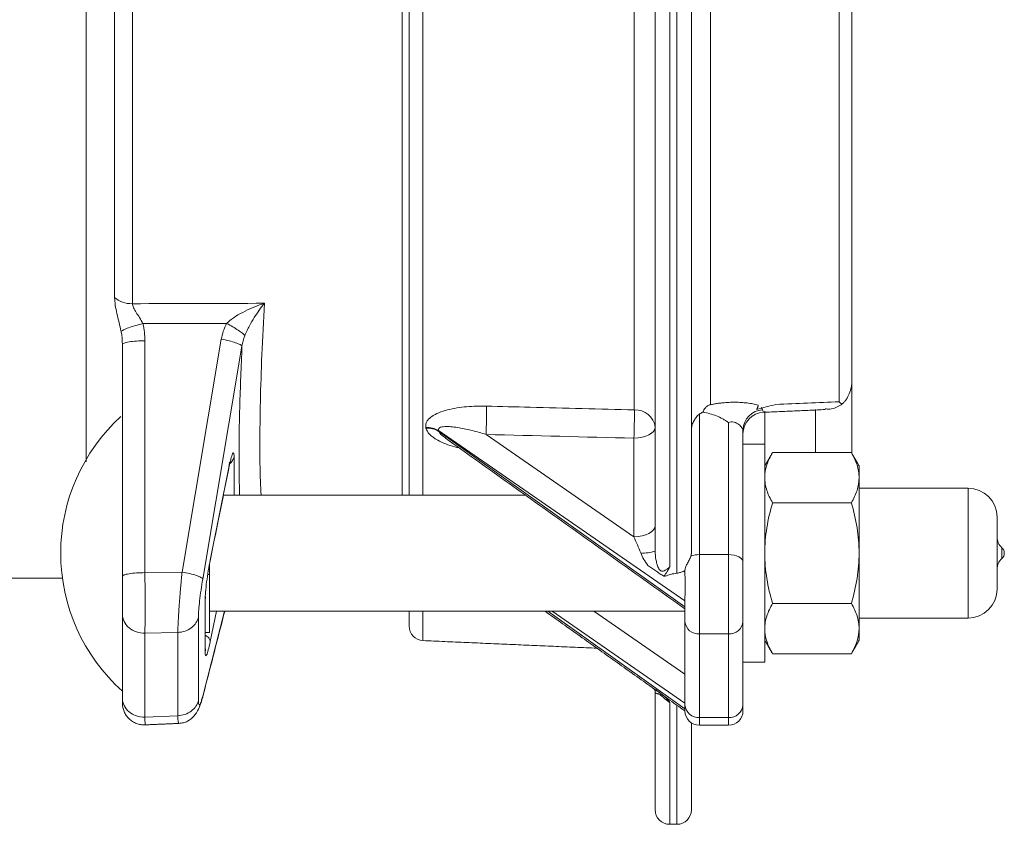
# Model space of a CAD drawing. Units: millimetres. Extents: x 7 to 413, y 5 to 292.
# Drawn here: x 105 to 132, y 169 to 191 of the extents above; entities that cross this region are included whole.
import ezdxf

# ---------------------------------------------------------------- set-up
doc = ezdxf.new("R2010")
doc.units = ezdxf.units.MM

msp = doc.modelspace()

# ---------------------------------------------------------------- linework, layer by layer
at = {"color": 7, "linetype": 'Continuous', "lineweight": 15}
for p, q in [((115.243, 205.364), (115.243, 178.253)), ((115.626, 205.364), (115.626, 178.253)), ((122.623, 203.525), (122.623, 176.101)), ((122.423, 203.23), (122.423, 176.273)), ((127.095, 203.367), (127.095, 180.821)), ((121.449, 202.998), (121.449, 180.597)), ((122.023, 203.077), (122.023, 176.711)), ((123.023, 203.13), (123.023, 176.68)), ((127.443, 202.978), (127.443, 181.402)), ((123.545, 202.826), (123.545, 180.74)), ((107.909, 182.975), (110.215, 182.981)), ((107.343, 176.011), (107.343, 182.395)), ((107.964, 176.115), (107.964, 182.5)), ((110.069, 182.544), (108.987, 176.133)), ((109.557, 175.939), (110.639, 182.35)), ((127.443, 181.402), (127.443, 179.4)), ((123.243, 180.482), (123.243, 176.612)), ((125.043, 180.56), (125.043, 179.653)), ((126.443, 179.425), (126.443, 180.605)), ((124.043, 176.612), (124.043, 180.251)), ((122.843, 175.335), (116.056, 180.029)), ((116.06, 180.007), (122.843, 175.173)), ((117.363, 179.922), (121.436, 177.105)), ((124.443, 180.048), (124.443, 176.412)), ((121.436, 177.105), (121.436, 179.818)), ((125.043, 179.032), (125.043, 179.653)), ((125.258, 179.425), (127.429, 179.425)), ((110.421, 178.253), (110.421, 179.31)), ((110.279, 179.007), (109.763, 176.463)), ((125.043, 173.653), (125.043, 179.032)), ((127.643, 179.053), (127.643, 178.732)), ((127.643, 178.732), (127.643, 176.653)), ((130.643, 175.103), (130.643, 178.443)), ((125.258, 178.039), (127.429, 178.039)), ((131.443, 175.796), (131.443, 177.643)), ((127.643, 176.653), (127.643, 174.575)), ((131.577, 176.524), (131.577, 176.802)), ((109.743, 176.366), (109.743, 176.068)), ((123.243, 176.612), (123.243, 174.426)), ((123.243, 176.612), (124.043, 176.612)), ((124.043, 174.426), (124.043, 176.612)), ((124.443, 176.412), (124.443, 174.772)), ((131.577, 176.504), (131.577, 176.524)), ((108.987, 176.133), (107.964, 176.115)), ((122.807, 176.156), (122.843, 176.131)), ((122.843, 176.155), (122.843, 176.178)), ((105.69, 175.964), (96.787, 175.964)), ((109.743, 176.068), (109.691, 176.068)), ((109.743, 176.068), (109.743, 175.268)), ((122.298, 176.017), (122.264, 176.017)), ((131.443, 175.663), (131.443, 175.796)), ((109.624, 175.374), (109.624, 173.934)), ((109.743, 175.268), (109.743, 174.468)), ((122.843, 174.772), (122.843, 175.384)), ((125.258, 175.268), (127.429, 175.268)), ((110.158, 175.053), (109.557, 172.709)), ((109.763, 174.216), (109.935, 175.053)), ((115.243, 175.053), (115.243, 174.643)), ((115.626, 175.053), (115.626, 174.244)), ((122.843, 172.361), (119.064, 175.053)), ((119.183, 175.053), (122.843, 172.522)), ((122.843, 173.319), (120.335, 175.053)), ((130.643, 174.863), (130.643, 175.103)), ((107.343, 174.774), (107.343, 174.972)), ((107.343, 172.853), (107.343, 174.774)), ((109.44, 172.605), (109.44, 174.898)), ((122.843, 172.472), (122.843, 174.772)), ((124.443, 174.772), (124.443, 172.472)), ((107.964, 174.452), (108.87, 174.469)), ((107.964, 172.137), (107.964, 174.452)), ((108.87, 174.469), (108.87, 172.176)), ((109.743, 174.468), (109.627, 174.468)), ((127.643, 174.575), (127.643, 174.253)), ((123.243, 174.426), (124.043, 174.426)), ((123.243, 174.426), (123.243, 172.126)), ((124.043, 172.126), (124.043, 174.426)), ((125.258, 173.882), (127.429, 173.882)), ((107.343, 172.656), (107.343, 172.853)), ((122.023, 172.824), (122.023, 169.584)), ((122.423, 172.539), (122.423, 169.184)), ((122.623, 172.464), (122.623, 169.184)), ((122.843, 172.312), (122.843, 172.472)), ((124.443, 172.472), (124.443, 172.312)), ((108.87, 172.176), (107.964, 172.137)), ((123.243, 172.126), (124.043, 172.126)), ((123.243, 172.126), (123.243, 171.912)), ((124.043, 171.912), (124.043, 172.126)), ((123.023, 171.977), (123.023, 169.584))]:
    msp.add_line(p, q, dxfattribs=at)
at = {"color": 7, "linetype": 'Continuous', "lineweight": 15, "flags": 128}
for points in [[(122.023, 180.118), (122.012, 180.06), (121.979, 180.005), (121.925, 179.953), (121.852, 179.908), (121.763, 179.871), (121.661, 179.843), (121.551, 179.825), (121.436, 179.818)], [(122.023, 177.405), (122.012, 177.347), (121.979, 177.291), (121.925, 177.24), (121.852, 177.195), (121.763, 177.158), (121.661, 177.129), (121.551, 177.112), (121.436, 177.105)], [(124.043, 176.612), (124.121, 176.608), (124.196, 176.596), (124.265, 176.578), (124.326, 176.553), (124.376, 176.523), (124.413, 176.488), (124.435, 176.451), (124.443, 176.412)]]:
    msp.add_lwpolyline(points, dxfattribs=at)
at = {"color": 7, "linetype": 'Continuous', "lineweight": 15}
for centre, radius, start, end in [((105.065, 180.526), 12.313, 357.1854, 0.8158), ((110.74, 176.653), 5.097, 132.3733, 180), ((109.119, 180.423), 12.332, 357.1887, 0.8104), ((121.483, 180.054), 0.544, 6.7244, 93.5333), ((125.018, 180.029), 0.575, 93.547, 178.1257), ((125.043, 179.935), 0.6, 92.6022, 179.9977), ((115.73, 179.475), 0.643, 59.5534, 92.3056), ((115.733, 179.453), 0.643, 59.4936, 92.243), ((130.643, 177.643), 0.8, 0, 90), ((131.843, 177.101), 0.4, 180, 228.1897), ((110.74, 176.653), 5.097, 180, 228.2045), ((121.701, 177.617), 0.961, 265.4586, 289.5765), ((131.443, 176.653), 0.2, 311.8103, 48.1897), ((123.236, 175.913), 0.699, 89.42, 109.2141), ((131.843, 176.206), 0.4, 131.8103, 180), ((130.643, 175.663), 0.8, 270, 0), ((123.218, 174.801), 0.376, 184.402, 273.8113), ((124.068, 174.801), 0.376, 266.1884, 355.5983), ((115.643, 174.643), 0.4, 180, 267.5), ((123.218, 172.501), 0.376, 184.402, 273.8113), ((123.243, 172.312), 0.4, 180, 270), ((124.068, 172.501), 0.376, 266.1884, 355.5983), ((124.043, 172.312), 0.4, 270, 0), ((122.423, 169.584), 0.4, 180, 270), ((122.623, 169.584), 0.4, 270, 0)]:
    msp.add_arc(centre, radius, start, end, dxfattribs=at)
for centre, major_axis, ratio, start_param, end_param in [((77.203, 205.893), (38.216, -30.002), 0.260949, 0.290618, 0.291853), ((121.423, 176.871), (-0.365, 0.85), 0.115223, 4.41102, 4.941396)]:
    msp.add_ellipse(centre, major_axis=major_axis, ratio=ratio, start_param=start_param, end_param=end_param, dxfattribs=at)
for points, knots in [([(115.051, 178.253), (115.051, 178.346), (115.051, 178.78), (115.051, 179.773), (115.051, 181.225), (115.051, 182.885), (115.051, 184.731), (115.051, 186.76), (115.051, 188.956), (115.051, 191.292), (115.051, 193.749), (115.051, 196.293), (115.051, 198.902), (115.051, 201.556), (115.051, 203.719), (115.051, 204.994), (115.051, 205.364)], [0, 0, 0, 0, 0.021165, 0.099468, 0.17777, 0.256073, 0.334375, 0.414101, 0.493826, 0.573552, 0.653277, 0.733003, 0.811306, 0.889609, 0.967911, 1, 1, 1, 1]), ([(106.343, 179.163), (106.343, 179.223), (106.343, 179.618), (106.343, 180.515), (106.343, 181.856), (106.343, 183.368), (106.343, 185.021), (106.343, 186.811), (106.343, 188.724), (106.343, 190.75), (106.343, 192.876), (106.343, 195.089), (106.343, 197.375), (106.343, 199.72), (106.343, 202.077), (106.343, 203.66), (106.343, 204.435)], [0, 0, 0, 0, 0.013434, 0.089558, 0.165682, 0.241807, 0.317931, 0.394056, 0.47018, 0.546304, 0.622429, 0.698554, 0.774679, 0.850803, 0.926928, 1, 1, 1, 1]), ([(107.13, 183.693), (107.13, 184.787), (107.13, 185.976), (107.13, 188.512), (107.13, 189.861), (107.13, 192.685), (107.13, 194.16), (107.13, 197.203), (107.13, 198.77), (107.13, 200.364)], [0, 0, 0, 0, 0.25, 0.25, 0.5, 0.5, 0.75, 0.75, 1, 1, 1, 1]), ([(107.618, 200.316), (107.618, 198.71), (107.618, 197.132), (107.618, 194.067), (107.618, 192.58), (107.618, 189.735), (107.618, 188.377), (107.618, 185.822), (107.618, 184.625), (107.618, 183.523)], [0, 0, 0, 0, 0.25, 0.25, 0.5, 0.5, 0.75, 0.75, 1, 1, 1, 1]), ([(107.309, 182.752), (107.292, 182.84), (107.271, 182.925), (107.231, 183.09), (107.21, 183.17), (107.175, 183.327), (107.159, 183.404), (107.137, 183.553), (107.13, 183.626), (107.13, 183.693)], [0, 0, 0, 0, 0.25, 0.25, 0.5, 0.5, 0.75, 0.75, 1, 1, 1, 1]), ([(107.13, 183.693), (107.188, 183.639), (107.263, 183.595), (107.431, 183.536), (107.525, 183.521), (107.618, 183.523)], [0, 0, 0, 0, 0.5, 0.5, 1, 1, 1, 1]), ([(107.618, 183.523), (107.62, 183.49), (107.631, 183.452), (107.668, 183.371), (107.694, 183.328), (107.752, 183.237), (107.785, 183.19), (107.85, 183.088), (107.882, 183.033), (107.909, 182.975)], [0, 0, 0, 0, 0.25, 0.25, 0.5, 0.5, 0.75, 0.75, 1, 1, 1, 1]), ([(110.215, 182.981), (110.254, 183.019), (110.295, 183.052), (110.378, 183.115), (110.421, 183.144), (110.549, 183.227), (110.637, 183.275), (110.9, 183.406), (111.078, 183.477), (111.256, 183.534)], [0, 0, 0, 0, 0.125, 0.125, 0.25, 0.25, 0.5, 0.5, 1, 1, 1, 1]), ([(111.256, 183.534), (111.209, 183.476), (111.163, 183.414), (111.07, 183.283), (111.024, 183.215), (110.933, 183.069), (110.887, 182.993), (110.821, 182.869), (110.799, 182.826), (110.756, 182.737), (110.735, 182.69), (110.715, 182.64)], [0, 0, 0, 0, 0.25, 0.25, 0.5, 0.5, 0.75, 0.75, 0.875, 0.875, 1, 1, 1, 1]), ([(111.256, 183.534), (111.231, 183.055), (111.182, 182.097), (111.141, 180.809), (111.128, 179.649), (111.136, 178.794), (111.157, 178.378), (111.164, 178.253)], [0, 0, 0, 0, 0.225816, 0.451664, 0.677529, 0.903394, 1, 1, 1, 1]), ([(107.309, 182.752), (107.318, 182.766), (107.341, 182.783), (107.41, 182.82), (107.456, 182.84), (107.566, 182.881), (107.629, 182.902), (107.765, 182.941), (107.837, 182.959), (107.909, 182.975)], [0, 0, 0, 0, 0.25, 0.25, 0.5, 0.5, 0.75, 0.75, 1, 1, 1, 1]), ([(110.215, 182.981), (110.273, 182.952), (110.331, 182.92), (110.44, 182.856), (110.491, 182.824), (110.581, 182.763), (110.619, 182.734), (110.68, 182.682), (110.702, 182.659), (110.715, 182.64)], [0, 0, 0, 0, 0.25, 0.25, 0.5, 0.5, 0.75, 0.75, 1, 1, 1, 1]), ([(107.964, 182.5), (107.884, 182.5), (107.803, 182.498), (107.653, 182.488), (107.584, 182.48), (107.469, 182.461), (107.422, 182.449), (107.36, 182.423), (107.343, 182.409), (107.343, 182.395)], [0, 0, 0, 0, 0.25, 0.25, 0.5, 0.5, 0.75, 0.75, 1, 1, 1, 1]), ([(110.069, 182.544), (110.141, 182.532), (110.214, 182.517), (110.348, 182.484), (110.409, 182.467), (110.513, 182.431), (110.556, 182.413), (110.617, 182.379), (110.634, 182.363), (110.639, 182.35)], [0, 0, 0, 0, 0.25, 0.25, 0.5, 0.5, 0.75, 0.75, 1, 1, 1, 1]), ([(110.573, 178.253), (110.566, 178.572), (110.549, 179.298), (110.57, 180.662), (110.616, 181.787), (110.639, 182.35)], [0, 0, 0, 0, 0.280744, 0.640393, 1, 1, 1, 1]), ([(127.171, 180.756), (127.192, 180.775), (127.213, 180.795), (127.251, 180.839), (127.27, 180.862), (127.321, 180.936), (127.349, 180.988), (127.396, 181.1), (127.414, 181.159), (127.431, 181.249), (127.436, 181.279), (127.442, 181.34), (127.443, 181.371), (127.443, 181.402)], [0, 0, 0, 0, 0.125, 0.125, 0.25, 0.25, 0.5, 0.5, 0.75, 0.75, 0.875, 0.875, 1, 1, 1, 1]), ([(115.704, 180.117), (115.699, 180.144), (115.698, 180.171), (115.708, 180.224), (115.718, 180.251), (115.747, 180.301), (115.766, 180.325), (115.811, 180.371), (115.837, 180.393), (115.923, 180.454), (115.99, 180.488), (116.139, 180.55), (116.219, 180.575), (116.385, 180.619), (116.472, 180.637), (116.647, 180.666), (116.736, 180.677), (116.916, 180.693), (117.007, 180.698), (117.191, 180.704), (117.284, 180.704), (117.377, 180.702)], [0, 0, 0, 0, 0.0625, 0.0625, 0.125, 0.125, 0.1875, 0.1875, 0.25, 0.25, 0.375, 0.375, 0.5, 0.5, 0.625, 0.625, 0.75, 0.75, 0.875, 0.875, 1, 1, 1, 1]), ([(117.377, 180.702), (117.776, 180.691), (118.176, 180.681), (118.576, 180.671), (119.533, 180.646), (120.491, 180.622), (121.449, 180.597)], [0, 0, 0, 0, 0.006, 0.006, 0.006, 0.02038468, 0.02038468, 0.02038468, 0.02038468]), ([(123.338, 180.537), (123.346, 180.557), (123.356, 180.577), (123.379, 180.617), (123.393, 180.637), (123.425, 180.674), (123.445, 180.693), (123.49, 180.723), (123.516, 180.734), (123.545, 180.74)], [0, 0, 0, 0, 0.25, 0.25, 0.5, 0.5, 0.75, 0.75, 1, 1, 1, 1]), ([(123.545, 180.74), (123.564, 180.744), (123.601, 180.751), (123.658, 180.761), (123.715, 180.771), (123.772, 180.779), (123.828, 180.786), (123.924, 180.796), (124.057, 180.807), (124.227, 180.81), (124.394, 180.805), (124.531, 180.792), (124.638, 180.777), (124.717, 180.763), (124.792, 180.747), (124.84, 180.734), (124.864, 180.728)], [0, 0, 0, 0, 0.041799, 0.083445, 0.124968, 0.1664, 0.20777, 0.249109, 0.374681, 0.498749, 0.624157, 0.749206, 0.813804, 0.877027, 0.939035, 1, 1, 1, 1]), ([(124.864, 180.728), (124.863, 180.721), (124.861, 180.708), (124.856, 180.688), (124.85, 180.669), (124.842, 180.65), (124.832, 180.631), (124.825, 180.619), (124.821, 180.613)], [0, 0, 0, 0, 0.170122, 0.338301, 0.504951, 0.670495, 0.835365, 1, 1, 1, 1]), ([(126.704, 180.625), (126.75, 180.622), (126.911, 180.612), (127.066, 180.683), (127.164, 180.751), (127.171, 180.756)], [0, 0, 0, 0, 0.269568, 0.948591, 1, 1, 1, 1]), ([(123.023, 180.037), (123.023, 180.077), (123.028, 180.118), (123.048, 180.199), (123.062, 180.241), (123.099, 180.319), (123.122, 180.357), (123.177, 180.426), (123.208, 180.456), (123.243, 180.482)], [0, 0, 0, 0, 0.25, 0.25, 0.5, 0.5, 0.75, 0.75, 1, 1, 1, 1]), ([(123.243, 180.482), (123.258, 180.492), (123.273, 180.502), (123.305, 180.521), (123.321, 180.529), (123.338, 180.537)], [0, 0, 0, 0, 0.5, 0.5, 1, 1, 1, 1]), ([(123.338, 180.537), (123.403, 180.527), (123.466, 180.512), (123.59, 180.476), (123.651, 180.456), (123.77, 180.408), (123.828, 180.381), (123.912, 180.336), (123.939, 180.32), (123.992, 180.287), (124.018, 180.269), (124.043, 180.251)], [0, 0, 0, 0, 0.25, 0.25, 0.5, 0.5, 0.75, 0.75, 0.875, 0.875, 1, 1, 1, 1]), ([(124.982, 180.603), (124.991, 180.564), (125.002, 180.521), (125.014, 180.537), (125.015, 180.539)], [0, 0, 0, 0, 0.9001992, 1, 1, 1, 1]), ([(117.363, 179.922), (117.239, 179.96), (117.115, 179.995), (116.868, 180.058), (116.745, 180.085), (116.561, 180.116), (116.501, 180.125), (116.382, 180.137), (116.322, 180.141), (116.239, 180.14), (116.211, 180.139), (116.16, 180.133), (116.135, 180.128), (116.091, 180.112), (116.072, 180.101), (116.05, 180.07), (116.048, 180.051), (116.056, 180.029)], [0, 0, 0, 0, 0.25, 0.25, 0.5, 0.5, 0.625, 0.625, 0.75, 0.75, 0.8125, 0.8125, 0.875, 0.875, 0.9375, 0.9375, 1, 1, 1, 1]), ([(124.443, 180.048), (124.443, 180.053), (124.441, 180.06), (124.431, 180.08), (124.423, 180.093), (124.403, 180.121), (124.39, 180.136), (124.361, 180.167), (124.344, 180.182), (124.308, 180.211), (124.287, 180.225), (124.244, 180.247), (124.221, 180.256), (124.171, 180.268), (124.145, 180.27), (124.094, 180.266), (124.068, 180.26), (124.043, 180.251)], [0, 0, 0, 0, 0.125, 0.125, 0.25, 0.25, 0.375, 0.375, 0.5, 0.5, 0.625, 0.625, 0.75, 0.75, 0.875, 0.875, 1, 1, 1, 1]), ([(116.622, 179.553), (116.582, 179.562), (116.365, 179.609), (116.069, 179.73), (115.787, 179.914), (115.733, 180.039), (115.708, 180.095)], [0, 0, 0, 0, 0.092742, 0.509683, 0.778866, 1, 1, 1, 1]), ([(116.06, 180.007), (116.072, 179.986), (116.092, 179.95), (116.156, 179.887), (116.211, 179.85), (116.248, 179.825)], [0, 0, 0, 0, 0.316751, 0.543127, 1, 1, 1, 1]), ([(110.279, 179.007), (110.297, 179.097), (110.315, 179.177), (110.349, 179.307), (110.365, 179.356), (110.392, 179.414), (110.402, 179.423), (110.417, 179.397), (110.421, 179.363), (110.421, 179.31)], [0, 0, 0, 0, 0.25, 0.25, 0.5, 0.5, 0.75, 0.75, 1, 1, 1, 1]), ([(125.258, 179.425), (125.192, 179.311), (125.138, 179.197), (125.064, 178.966), (125.043, 178.85), (125.043, 178.732)], [0, 0, 0, 0, 0.5, 0.5, 1, 1, 1, 1]), ([(127.643, 178.732), (127.643, 178.791), (127.638, 178.85), (127.619, 178.967), (127.604, 179.025), (127.548, 179.198), (127.494, 179.312), (127.429, 179.425)], [0, 0, 0, 0, 0.25, 0.25, 0.5, 0.5, 1, 1, 1, 1]), ([(110.273, 178.994), (110.278, 179.02), (110.288, 179.079), (110.291, 179.131), (110.292, 179.157), (110.283, 179.157), (110.283, 179.157)], [0, 0, 0, 0, 0.304893, 0.674103, 0.991258, 1, 1, 1, 1]), ([(110.289, 179.109), (110.29, 179.11), (110.329, 179.13), (110.383, 179.199), (110.408, 179.273), (110.421, 179.31)], [0, 0, 0, 0, 0.013615, 0.506807, 1, 1, 1, 1]), ([(109.76, 176.436), (109.837, 176.82), (110.009, 177.668), (110.181, 178.516), (110.275, 178.981)], [0, 0, 0, 0, 0.4524791, 1, 1, 1, 1]), ([(125.043, 178.732), (125.043, 178.673), (125.048, 178.614), (125.068, 178.497), (125.082, 178.439), (125.138, 178.266), (125.192, 178.152), (125.258, 178.039)], [0, 0, 0, 0, 0.25, 0.25, 0.5, 0.5, 1, 1, 1, 1]), ([(127.429, 178.039), (127.494, 178.152), (127.548, 178.267), (127.623, 178.497), (127.643, 178.614), (127.643, 178.732)], [0, 0, 0, 0, 0.5, 0.5, 1, 1, 1, 1]), ([(125.258, 178.039), (125.192, 177.812), (125.138, 177.584), (125.064, 177.123), (125.043, 176.889), (125.043, 176.653)], [0, 0, 0, 0, 0.5, 0.5, 1, 1, 1, 1]), ([(127.643, 176.653), (127.643, 176.771), (127.638, 176.889), (127.619, 177.123), (127.604, 177.239), (127.548, 177.585), (127.494, 177.813), (127.429, 178.039)], [0, 0, 0, 0, 0.25, 0.25, 0.5, 0.5, 1, 1, 1, 1]), ([(121.822, 176.315), (121.782, 176.368), (121.745, 176.424), (121.679, 176.538), (121.649, 176.597), (121.625, 176.659)], [0, 0, 0, 0, 0.5, 0.5, 1, 1, 1, 1]), ([(122.023, 176.711), (122.023, 176.63), (122.031, 176.552), (122.052, 176.437), (122.061, 176.4), (122.082, 176.325), (122.095, 176.288), (122.122, 176.232), (122.133, 176.214), (122.153, 176.188), (122.161, 176.181), (122.177, 176.167), (122.186, 176.163), (122.212, 176.153), (122.227, 176.154), (122.255, 176.159), (122.268, 176.164), (122.306, 176.182), (122.329, 176.198), (122.376, 176.233), (122.399, 176.252), (122.423, 176.273)], [0, 0, 0, 0, 0.25, 0.25, 0.375, 0.375, 0.5, 0.5, 0.5625, 0.5625, 0.59375, 0.59375, 0.625, 0.625, 0.6875, 0.6875, 0.75, 0.75, 0.875, 0.875, 1, 1, 1, 1]), ([(125.043, 176.653), (125.043, 176.536), (125.048, 176.418), (125.068, 176.184), (125.082, 176.068), (125.138, 175.722), (125.192, 175.494), (125.258, 175.268)], [0, 0, 0, 0, 0.25, 0.25, 0.5, 0.5, 1, 1, 1, 1]), ([(127.429, 175.268), (127.494, 175.494), (127.548, 175.723), (127.623, 176.184), (127.643, 176.417), (127.643, 176.653)], [0, 0, 0, 0, 0.5, 0.5, 1, 1, 1, 1]), ([(109.624, 175.374), (109.624, 175.427), (109.627, 175.498), (109.642, 175.664), (109.652, 175.759), (109.678, 175.961), (109.693, 176.066), (109.727, 176.272), (109.745, 176.373), (109.763, 176.463)], [0, 0, 0, 0, 0.25, 0.25, 0.5, 0.5, 0.75, 0.75, 1, 1, 1, 1]), ([(122.843, 176.178), (122.843, 176.202), (122.849, 176.229), (122.87, 176.288), (122.886, 176.319), (122.921, 176.386), (122.941, 176.421), (122.969, 176.477), (122.978, 176.496), (122.993, 176.534), (123, 176.553), (123.006, 176.573)], [0, 0, 0, 0, 0.25, 0.25, 0.5, 0.5, 0.75, 0.75, 0.875, 0.875, 1, 1, 1, 1]), ([(107.964, 176.115), (107.884, 176.115), (107.803, 176.113), (107.653, 176.103), (107.584, 176.095), (107.469, 176.076), (107.422, 176.064), (107.359, 176.038), (107.343, 176.025), (107.343, 176.011)], [0, 0, 0, 0, 0.25, 0.25, 0.5, 0.5, 0.75, 0.75, 1, 1, 1, 1]), ([(107.964, 176.115), (107.966, 175.954), (107.967, 175.79), (107.968, 175.467), (107.969, 175.309), (107.969, 175.014), (107.968, 174.877), (107.967, 174.637), (107.966, 174.534), (107.964, 174.452)], [0, 0, 0, 0, 0.25, 0.25, 0.5, 0.5, 0.75, 0.75, 1, 1, 1, 1]), ([(108.87, 174.469), (108.87, 174.478), (108.871, 174.497), (108.871, 174.528), (108.872, 174.561), (108.874, 174.595), (108.875, 174.632), (108.877, 174.669), (108.878, 174.709), (108.88, 174.749), (108.883, 174.792), (108.885, 174.836), (108.888, 174.881), (108.89, 174.928), (108.893, 174.976), (108.896, 175.025), (108.9, 175.076), (108.903, 175.128), (108.911, 175.235), (108.923, 175.406), (108.939, 175.605), (108.953, 175.769), (108.962, 175.866), (108.969, 175.94), (108.974, 176.004), (108.98, 176.069), (108.985, 176.117), (108.987, 176.133)], [0, 0, 0, 0, 0.028878, 0.057823, 0.086837, 0.11592, 0.145072, 0.174294, 0.203587, 0.232952, 0.262388, 0.291897, 0.32148, 0.351136, 0.380868, 0.410675, 0.440558, 0.470517, 0.500554, 0.622953, 0.750315, 0.811773, 0.875182, 0.899953, 0.925119, 0.974405, 1, 1, 1, 1]), ([(109.557, 175.939), (109.552, 175.953), (109.535, 175.969), (109.474, 176.003), (109.431, 176.021), (109.327, 176.056), (109.266, 176.074), (109.132, 176.106), (109.059, 176.121), (108.987, 176.133)], [0, 0, 0, 0, 0.25, 0.25, 0.5, 0.5, 0.75, 0.75, 1, 1, 1, 1]), ([(122.264, 176.017), (122.224, 176.039), (122.185, 176.062), (122.111, 176.111), (122.075, 176.137), (121.968, 176.215), (121.898, 176.267), (121.822, 176.315)], [0, 0, 0, 0, 0.25, 0.25, 0.5, 0.5, 1, 1, 1, 1]), ([(122.264, 176.017), (122.3, 176.057), (122.327, 176.099), (122.377, 176.186), (122.4, 176.229), (122.423, 176.273)], [0, 0, 0, 0, 0.5, 0.5, 1, 1, 1, 1]), ([(122.623, 176.101), (122.565, 176.093), (122.508, 176.083), (122.398, 176.055), (122.345, 176.038), (122.298, 176.017)], [0, 0, 0, 0, 0.5, 0.5, 1, 1, 1, 1]), ([(122.807, 176.156), (122.779, 176.143), (122.748, 176.131), (122.687, 176.113), (122.655, 176.105), (122.623, 176.101)], [0, 0, 0, 0, 0.5, 0.5, 1, 1, 1, 1]), ([(122.843, 176.131), (122.843, 176.102), (122.844, 176.072), (122.845, 176.01), (122.846, 175.978), (122.848, 175.881), (122.849, 175.815), (122.85, 175.713), (122.85, 175.68), (122.85, 175.613), (122.849, 175.58), (122.847, 175.517), (122.846, 175.488), (122.844, 175.432), (122.843, 175.407), (122.843, 175.384)], [0, 0, 0, 0, 0.125, 0.125, 0.25, 0.25, 0.5, 0.5, 0.625, 0.625, 0.75, 0.75, 0.875, 0.875, 1, 1, 1, 1]), ([(107.343, 174.972), (107.343, 174.979), (107.343, 174.994), (107.343, 175.018), (107.343, 175.044), (107.343, 175.071), (107.343, 175.1), (107.343, 175.13), (107.343, 175.188), (107.343, 175.28), (107.343, 175.413), (107.343, 175.556), (107.343, 175.681), (107.343, 175.783), (107.343, 175.859), (107.343, 175.935), (107.343, 175.985), (107.343, 176.011)], [0, 0, 0, 0, 0.035918, 0.07166, 0.107294, 0.142889, 0.178513, 0.214235, 0.250122, 0.375005, 0.500006, 0.624922, 0.7499, 0.812551, 0.874873, 0.937234, 1, 1, 1, 1]), ([(109.557, 175.939), (109.54, 175.839), (109.524, 175.736), (109.495, 175.534), (109.483, 175.435), (109.462, 175.25), (109.454, 175.164), (109.443, 175.013), (109.44, 174.949), (109.44, 174.898)], [0, 0, 0, 0, 0.25, 0.25, 0.5, 0.5, 0.75, 0.75, 1, 1, 1, 1]), ([(109.624, 175.478), (109.627, 175.468), (109.634, 175.433), (109.628, 175.398), (109.624, 175.374)], [0, 0, 0, 0, 0.2978415, 1, 1, 1, 1]), ([(125.043, 174.575), (125.043, 174.633), (125.048, 174.692), (125.068, 174.81), (125.083, 174.869), (125.139, 175.042), (125.193, 175.156), (125.258, 175.268)], [0, 0, 0, 0, 0.25, 0.25, 0.5, 0.5, 1, 1, 1, 1]), ([(127.643, 174.575), (127.643, 174.633), (127.638, 174.692), (127.618, 174.81), (127.604, 174.869), (127.547, 175.042), (127.494, 175.156), (127.429, 175.268)], [0, 0, 0, 0, 0.25, 0.25, 0.5, 0.5, 1, 1, 1, 1]), ([(109.547, 172.651), (109.724, 173.343), (109.93, 174.143), (110.135, 174.944), (110.163, 175.053)], [0, 0, 0, 0, 0.863915, 1, 1, 1, 1]), ([(107.964, 174.452), (107.884, 174.45), (107.803, 174.462), (107.653, 174.511), (107.584, 174.549), (107.469, 174.646), (107.422, 174.705), (107.36, 174.833), (107.343, 174.902), (107.343, 174.972)], [0, 0, 0, 0, 0.25, 0.25, 0.5, 0.5, 0.75, 0.75, 1, 1, 1, 1]), ([(109.44, 174.898), (109.428, 174.84), (109.405, 174.783), (109.338, 174.681), (109.294, 174.634), (109.191, 174.557), (109.132, 174.526), (109.006, 174.483), (108.938, 174.471), (108.87, 174.469)], [0, 0, 0, 0, 0.25, 0.25, 0.5, 0.5, 0.75, 0.75, 1, 1, 1, 1]), ([(125.258, 173.882), (125.192, 173.995), (125.138, 174.11), (125.063, 174.342), (125.043, 174.458), (125.043, 174.575)], [0, 0, 0, 0, 0.5, 0.5, 1, 1, 1, 1]), ([(127.429, 173.882), (127.494, 173.995), (127.548, 174.11), (127.623, 174.342), (127.643, 174.458), (127.643, 174.575)], [0, 0, 0, 0, 0.5, 0.5, 1, 1, 1, 1]), ([(109.624, 174.389), (109.635, 174.384), (109.687, 174.358), (109.745, 174.295), (109.757, 174.242), (109.763, 174.216)], [0, 0, 0, 0, 0.1160655, 0.558024, 1, 1, 1, 1]), ([(109.763, 174.216), (109.745, 174.127), (109.727, 174.048), (109.693, 173.924), (109.678, 173.877), (109.652, 173.825), (109.642, 173.818), (109.627, 173.846), (109.624, 173.881), (109.624, 173.934)], [0, 0, 0, 0, 0.25, 0.25, 0.5, 0.5, 0.75, 0.75, 1, 1, 1, 1]), ([(109.625, 174.032), (109.627, 174.024), (109.633, 173.991), (109.628, 173.958), (109.624, 173.934)], [0, 0, 0, 0, 0.260868, 1, 1, 1, 1]), ([(121.991, 172.927), (121.992, 172.926), (121.994, 172.924), (122.02, 172.876), (122.02, 172.845), (122.021, 172.829)], [0, 0, 0, 0, 0.218585, 0.605219, 1, 1, 1, 1]), ([(122.423, 172.539), (122.399, 172.554), (122.376, 172.571), (122.33, 172.608), (122.306, 172.628), (122.269, 172.662), (122.256, 172.674), (122.228, 172.699), (122.213, 172.713), (122.187, 172.733), (122.178, 172.74), (122.162, 172.751), (122.154, 172.756), (122.133, 172.767), (122.123, 172.771), (122.105, 172.778), (122.097, 172.78), (122.083, 172.784), (122.077, 172.786), (122.061, 172.79), (122.052, 172.792), (122.031, 172.801), (122.023, 172.809), (122.023, 172.824)], [0, 0, 0, 0, 0.125, 0.125, 0.25, 0.25, 0.3125, 0.3125, 0.375, 0.375, 0.40625, 0.40625, 0.4375, 0.4375, 0.5, 0.5, 0.5625, 0.5625, 0.625, 0.625, 0.75, 0.75, 1, 1, 1, 1]), ([(107.964, 172.137), (107.884, 172.135), (107.803, 172.146), (107.653, 172.196), (107.584, 172.234), (107.469, 172.331), (107.422, 172.389), (107.359, 172.517), (107.343, 172.587), (107.343, 172.656)], [0, 0, 0, 0, 0.25, 0.25, 0.5, 0.5, 0.75, 0.75, 1, 1, 1, 1]), ([(107.343, 172.526), (107.343, 172.525), (107.343, 172.523), (107.343, 172.522), (107.343, 172.523), (107.343, 172.526), (107.343, 172.531), (107.343, 172.537), (107.343, 172.548), (107.343, 172.565), (107.343, 172.589), (107.343, 172.62), (107.343, 172.644), (107.343, 172.656)], [0, 0, 0, 0, 0.0717424, 0.1431532, 0.2143685, 0.2855253, 0.3567611, 0.4282127, 0.500016, 0.6252646, 0.7498546, 0.8745216, 1, 1, 1, 1]), ([(108.87, 172.176), (108.938, 172.178), (109.006, 172.19), (109.132, 172.233), (109.191, 172.264), (109.294, 172.341), (109.338, 172.388), (109.405, 172.49), (109.428, 172.547), (109.44, 172.605)], [0, 0, 0, 0, 0.25, 0.25, 0.5, 0.5, 0.75, 0.75, 1, 1, 1, 1]), ([(108.898, 171.962), (108.941, 171.967), (109.027, 171.976), (109.179, 172.037), (109.329, 172.161), (109.451, 172.358), (109.504, 172.52), (109.531, 172.604)], [0, 0, 0, 0, 0.1154169, 0.2316637, 0.4716248, 0.726969, 1, 1, 1, 1]), ([(109.44, 172.605), (109.44, 172.554), (109.443, 172.516), (109.454, 172.473), (109.462, 172.467), (109.483, 172.486), (109.495, 172.511), (109.524, 172.59), (109.54, 172.644), (109.557, 172.709)], [0, 0, 0, 0, 0.25, 0.25, 0.5, 0.5, 0.75, 0.75, 1, 1, 1, 1]), ([(122.264, 172.724), (122.3, 172.694), (122.327, 172.663), (122.377, 172.601), (122.4, 172.57), (122.423, 172.539)], [0, 0, 0, 0, 0.5, 0.5, 1, 1, 1, 1]), ([(107.343, 172.526), (107.346, 172.486), (107.35, 172.405), (107.388, 172.288), (107.446, 172.181), (107.525, 172.088), (107.621, 172.012), (107.73, 171.958), (107.847, 171.925), (107.928, 171.924), (107.969, 171.923)], [0, 0, 0, 0, 0.124581, 0.249296, 0.37415, 0.499137, 0.624247, 0.749449, 0.874714, 1, 1, 1, 1]), ([(107.968, 171.938), (107.968, 171.939), (107.968, 171.94), (107.965, 172.064), (107.964, 172.137)], [0, 0, 0, 0, 0.416648, 1, 1, 1, 1]), ([(108.9, 171.978), (108.893, 171.978), (108.877, 171.978), (108.873, 172.103), (108.87, 172.176)], [0, 0, 0, 0, 0.414836, 1, 1, 1, 1])]:
    msp.add_open_spline(points, degree=3, knots=knots, dxfattribs=at)
for points, degree in [([(107.618, 183.523), (108.831, 183.527), (110.043, 183.53), (111.256, 183.534)], 3), ([(107.909, 182.975), (107.946, 182.819), (107.964, 182.66), (107.964, 182.5)], 3), ([(110.069, 182.544), (110.094, 182.695), (110.143, 182.843), (110.215, 182.981)], 3), ([(107.343, 182.395), (107.343, 182.515), (107.332, 182.635), (107.309, 182.752)], 3), ([(110.715, 182.64), (110.678, 182.548), (110.653, 182.45), (110.639, 182.35)], 3), ([(124.821, 180.613), (124.997, 180.658), (125.173, 180.704), (125.349, 180.75)], 3), ([(125.349, 180.75), (125.932, 180.776), (126.514, 180.8), (127.095, 180.821)], 3), ([(127.171, 180.756), (127.146, 180.776), (127.121, 180.798), (127.095, 180.821)], 3), ([(124.948, 180.661), (124.967, 180.641), (124.979, 180.621), (124.982, 180.603)], 3), ([(125.015, 180.531), (126.704, 180.607)], 1), ([(115.708, 180.095), (115.707, 180.103), (115.705, 180.11), (115.704, 180.117)], 3), ([(121.436, 179.818), (120.078, 179.853), (118.721, 179.887), (117.363, 179.922)], 3), ([(116.245, 179.822), (122.843, 175.12)], 1), ([(125.043, 179.653), (124.443, 179.653)], 1), ([(125.258, 179.425), (125.043, 179.053)], 1), ([(127.643, 179.053), (127.429, 179.425)], 1), ([(118.446, 178.253), (110.128, 178.253)], 1), ([(130.643, 178.443), (127.643, 178.443)], 1), ([(123.006, 176.573), (123.017, 176.609), (123.023, 176.645), (123.023, 176.68)], 3), ([(122.843, 176.175), (122.832, 176.168), (122.82, 176.162), (122.807, 176.156)], 3), ([(122.843, 176.155), (122.843, 176.147), (122.843, 176.139), (122.843, 176.131)], 3), ([(109.627, 174.032), (109.627, 175.473)], 1), ([(109.743, 175.053), (122.843, 175.053)], 1), ([(118.99, 175.053), (122.843, 172.307)], 1), ([(127.643, 174.863), (130.643, 174.863)], 1), ([(115.626, 174.244), (120.42, 174.034)], 1), ([(125.043, 174.253), (125.258, 173.882)], 1), ([(125.043, 174.23), (125.056, 174.232)], 1), ([(127.429, 173.882), (127.643, 174.253)], 1), ([(124.443, 173.653), (125.043, 173.653)], 1), ([(122.034, 172.896), (122.264, 172.724)], 1), ([(107.343, 172.726), (107.343, 172.756)], 1), ([(109.538, 172.653), (109.522, 172.607)], 1), ([(107.966, 171.923), (108.9, 171.963)], 1), ([(123.243, 171.912), (124.043, 171.912)], 1), ([(122.423, 169.184), (122.623, 169.184)], 1)]:
    msp.add_open_spline(points, degree=degree, dxfattribs=at)

doc.saveas('drawing.dxf')
